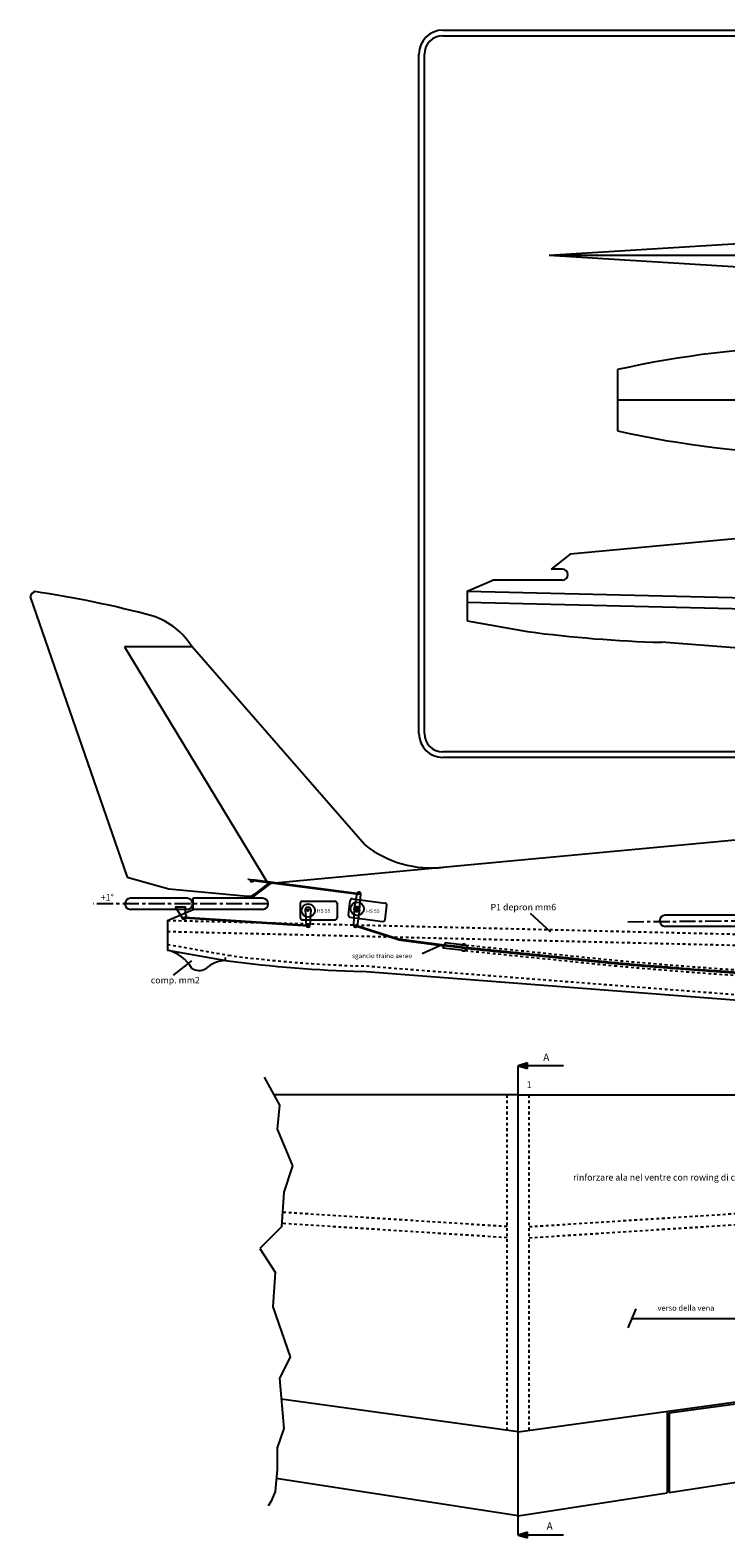
# Model space of a CAD drawing. Extents: x 5405 to 7113, y -1499 to -682.
# Drawn here: x 5405 to 5781, y -1499 to -682 of the extents above; entities that cross this region are included whole.
import ezdxf

# ---------------------------------------------------------------- set-up
doc = ezdxf.new("R2010")
doc.units = 0
doc.linetypes.add('HIDDEN', pattern=[0.25, 0.125, -0.125])
doc.linetypes.add('LINEA-LINEETTA', pattern=[2, 1.25, -0.25, 0.25, -0.25])
doc.layers.add('LAYER1', color=7, linetype='CONTINUOUS')
doc.styles.add('B', font='txt.shx', dxfattribs={"height": 3.5})
doc.styles.add('GIULIO', font='techb___.ttf')
doc.styles.get("Standard").update_dxf_attribs({"font": 'ARIAL.TTF', "height": 5})
doc.dimstyles.get("Standard").update_dxf_attribs({"dimtxt": 0.18, "dimasz": 0.18, "dimexe": 0.18, "dimexo": 0.0625, "dimgap": 0.09, "dimtad": 0, "dimtih": 1, "dimtoh": 1, "dimdec": 4, "dimzin": 0, "dimdsep": 46, "dimtxsty": 'Standard', "dimcen": 0.09, "dimadec": 0, "dimazin": 0, "dimtfac": 1, "dimtdec": 4, "dimtofl": 0, "dimtmove": 0, "dimatfit": 3, "dimfxl": 0, "dimtolj": 1, "dimtzin": 0, "dimarcsym": 0})

msp = doc.modelspace()

# ---------------------------------------------------------------- hatches: boundary and pattern name
at = {"layer": 'LAYER1', "linetype": 'Continuous'}
h = msp.add_hatch(color=256, dxfattribs=at)
h.paths.add_polyline_path([(5532.51, -1143.17), (5532.83, -1143.7), (5536.47, -1144.17), (5538.67, -1143.97)])
h.paths.add_polyline_path([(5532.51, -1143.17), (5524.86, -1142.17), (5524.85, -1142.3), (5527.95, -1142.75), (5527.93, -1142.85), (5524.84, -1142.4), (5524.79, -1142.98), (5523.85, -1142.95), (5523.8, -1143.44), (5525.25, -1143.5), (5525.32, -1142.72), (5532.83, -1143.7)])
for points in [[(5581.56, -1150.04), (5581.6, -1149.83, -0.07054), (5581.69, -1149.56), (5538.67, -1143.97), (5536.47, -1144.17)], [(5581.69, -1149.56, 0.07054), (5581.6, -1149.83), (5581.56, -1150.04), (5582.51, -1150.16, -0.349801), (5582.32, -1149.92, -0.452618), (5582.6, -1149.68)], [(5582.81, -1149.92, 1), (5582.32, -1149.92, 0.349801), (5582.51, -1150.16), (5582.56, -1150.17, 0.424158)], [(5489.03, -1163.13, 0.108663), (5489.14, -1162.6), (5488.14, -1162.54, -0.395276), (5488.4, -1162.81, -0.433185), (5488.11, -1163.07)], [(5489.14, -1162.6, -0.108663), (5489.03, -1163.13), (5524.19, -1165.4), (5536.74, -1165.7)], [(5555.24, -1167.14, 1), (5554.75, -1167.14, 1)], [(5581.65, -1167.3), (5580.8, -1167.03, 1), (5580.65, -1167.51), (5581.41, -1167.75, 0.129427)], [(5581.65, -1167.3, -0.129427), (5581.41, -1167.75), (5598.43, -1173.19), (5600.2, -1173.24)], [(5628.54, -1178.19), (5628.73, -1177.71), (5603.98, -1174.44), (5600.2, -1173.24), (5598.43, -1173.19), (5603.83, -1174.92), (5603.91, -1174.94)], [(5638.09, -1178.67), (5628.75, -1177.67), (5628.56, -1178.15), (5638.04, -1179.17), (5638.05, -1179.17), (5641.01, -1179.47, 0.067764), (5641.06, -1178.97)], [(5641.45, -1179.01), (5641.3, -1179), (5641.06, -1178.97, -0.067764), (5641.01, -1179.47), (5641.23, -1179.49), (5641.4, -1179.51), (5665.15, -1181.92), (5665.15, -1181.42)], [(5665.15, -1181.42), (5665.15, -1181.92), (5719.54, -1187.45), (5719.54, -1186.95)], [(5721.08, -1187.1), (5719.54, -1186.95), (5719.54, -1187.45), (5721.03, -1187.6, 0.005697), (5795.09, -1193.36), (5795.09, -1192.86, -0.005694)]]:
    msp.add_hatch(color=256, dxfattribs=at).paths.add_polyline_path(points)
h = msp.add_hatch(color=256, dxfattribs=at)
h.paths.add_polyline_path([(5554.39, -1158.79, 1), (5555.38, -1158.79, 1)])
h.paths.add_polyline_path([(5581.89, -1158.18, 1), (5580.9, -1158.18, 1)])
h = msp.add_hatch(color=256, dxfattribs=at)
h.paths.add_polyline_path([(5554.98, -1167.38, -0.395493), (5554.75, -1167.14, -0.433408), (5555.01, -1166.89), (5554, -1166.83), (5554.02, -1167.11, 0.054501), (5554.06, -1167.32)])
h.paths.add_polyline_path([(5554.06, -1167.32, -0.054501), (5554.02, -1167.11), (5554, -1166.83), (5536.74, -1165.7), (5524.19, -1165.4)])
h = msp.add_hatch(color=1, dxfattribs=at)
h.paths.add_polyline_path([(5673.77, -1242.99), (5673.77, -1241.49), (5668.77, -1242.99)])
h.paths.add_polyline_path([(5668.77, -1242.99), (5673.77, -1244.49), (5673.77, -1242.99)])
h = msp.add_hatch(color=1, dxfattribs=at)
h.paths.add_polyline_path([(5673.77, -1498.62), (5673.77, -1497.12), (5668.77, -1497.12)])
h.paths.add_polyline_path([(5668.77, -1497.12), (5673.77, -1497.12), (5673.77, -1495.62)])

# ---------------------------------------------------------------- linework, layer by layer
for p, q in [((5628.04, -682.33), (6512.42, -682.33)), ((5628.04, -685.33), (6512.42, -685.33)), ((5615.04, -1063.11), (5615.04, -695.33)), ((5618.04, -1063.11), (5618.04, -695.33)), ((5696.96, -966.11), (5686.57, -974.13)), ((5692.7, -974.13), (5686.57, -974.13)), ((5641.23, -986.07), (5655.05, -980.13)), ((5641.23, -986.07), (6401.55, -1004.43)), ((5641.23, -986.07), (5641.23, -1002.12)), ((5692.7, -980.13), (5654.86, -980.13)), ((5641.23, -992.07), (6399.92, -1010.39)), ((6512.42, -1073.11), (5628.04, -1073.11)), ((6512.42, -1076.11), (5628.04, -1076.11)), ((5457.04, -1140.84), (5479.58, -1147.26)), ((5522.48, -1141.94), (5522.46, -1142.04)), ((5522.46, -1142.04), (5527.93, -1142.85)), ((5522.48, -1141.94), (5527.95, -1142.75)), ((5524.86, -1142.17), (5524.79, -1142.98)), ((5524.86, -1142.17), (5582.6, -1149.68)), ((5525.32, -1142.72), (5525.25, -1143.5)), ((5525.32, -1142.72), (5582.55, -1150.17)), ((5527.95, -1142.75), (5527.93, -1142.85)), ((5523.85, -1142.95), (5523.8, -1143.44)), ((5525.25, -1143.5), (5523.8, -1143.44)), ((5524.79, -1142.98), (5523.85, -1142.95)), ((5534.64, -1144.35), (5524.24, -1152.37)), ((5533.23, -1144.48), (5525.95, -1150.1)), ((5579.91, -1158.35), (5581.6, -1149.83)), ((5582.88, -1158.68), (5583.58, -1150.1)), ((5489.53, -1152.37), (5458.83, -1152.37)), ((5489.53, -1158.37), (5458.83, -1158.37)), ((5478.91, -1164.31), (5492.72, -1158.37)), ((5482.97, -1156.97), (5487.23, -1163.43)), ((5482.97, -1156.97), (5488.54, -1156.97)), ((5488.54, -1158.37), (5488.54, -1156.97)), ((5530.38, -1152.37), (5492.53, -1152.37)), ((5492.53, -1152.37), (5492.53, -1158.37)), ((5530.38, -1158.37), (5492.53, -1158.37)), ((5550.77, -1155), (5550.77, -1163)), ((5551.77, -1154), (5569.77, -1154)), ((5553.43, -1158.44), (5554.02, -1167.11)), ((5556.42, -1158.49), (5556.02, -1167.09)), ((5570.77, -1155), (5570.77, -1163)), ((5576.82, -1161.42), (5577.85, -1153.48)), ((5578.97, -1152.62), (5596.82, -1154.92)), ((5579.91, -1158.35), (5579.68, -1167.04)), ((5582.88, -1158.68), (5581.67, -1167.2)), ((5596.66, -1163.98), (5597.68, -1156.04)), ((5478.91, -1164.31), (5478.91, -1180.36)), ((5554.98, -1167.38), (5488.11, -1163.07)), ((5488.14, -1162.54), (5555.01, -1166.89)), ((5551.77, -1164), (5569.77, -1164)), ((5553.85, -1166.12), (5553.87, -1166.39)), ((5556.13, -1166.17), (5556.12, -1166.39)), ((5577.69, -1162.54), (5595.54, -1164.84)), ((5603.98, -1174.44), (5580.8, -1167.03)), ((5787.35, -1161.55), (5748.35, -1161.55)), ((5580.65, -1167.51), (5580.65, -1167.5)), ((5603.83, -1174.92), (5580.65, -1167.51)), ((5580.65, -1167.51), (5580.65, -1167.51)), ((5603.91, -1174.94), (5603.83, -1174.92)), ((5628.54, -1178.19), (5603.91, -1174.94)), ((5628.73, -1177.71), (5603.98, -1174.44)), ((5787.35, -1167.55), (5748.35, -1167.55)), ((5629.21, -1176.5), (5628.06, -1179.4)), ((5638.02, -1180.46), (5628.06, -1179.4)), ((5638.04, -1179.17), (5628.56, -1178.15)), ((5638.09, -1178.67), (5628.75, -1177.67)), ((5638.22, -1177.47), (5629.21, -1176.5)), ((5638.02, -1180.46), (5640.08, -1180.67)), ((5638.04, -1179.17), (5638.05, -1179.17)), ((5638.05, -1179.17), (5641.01, -1179.47)), ((5638.09, -1178.67), (5641.06, -1178.97)), ((5638.22, -1177.47), (5640.48, -1177.7)), ((5641.4, -1179.51), (5641.23, -1179.49)), ((5641.45, -1179.01), (5641.3, -1179)), ((5641.4, -1179.51), (5721.02, -1187.6)), ((5641.45, -1179.01), (5721.07, -1187.1)), ((5482.2, -1193.92), (5492.04, -1186.21)), ((5668.77, -1497.12), (5668.77, -1242.99)), ((5668.77, -1497.12), (5668.77, -1242.99)), ((5531.2, -1249.14), (5539.44, -1264.41)), ((5668.77, -1258.76), (5536.39, -1258.76)), ((5539.44, -1264.41), (5538.26, -1277.33)), ((5668.77, -1412.93), (5668.77, -1258.76)), ((5668.77, -1258.76), (6385.34, -1258.76)), ((5668.77, -1412.93), (5668.77, -1258.76)), ((5538.26, -1277.33), (5546.51, -1297.29)), ((5546.51, -1297.29), (5541.8, -1311.39)), ((5541.8, -1311.39), (5540.62, -1330.18)), ((5540.62, -1330.18), (5528.84, -1341.92)), ((5528.84, -1341.92), (5537.09, -1354.84)), ((5668.77, -1441.19), (6385.34, -1342.82)), ((5750.54, -1430.98), (6384.34, -1343.97)), ((5537.09, -1354.84), (5535.91, -1373.63)), ((5535.91, -1373.63), (5545.33, -1400.64)), ((5732.43, -1374.66), (5728.18, -1384.92)), ((5730.26, -1379.9), (5797.06, -1379.9)), ((5545.33, -1400.64), (5539.44, -1412.39)), ((5539.44, -1412.39), (5541.8, -1439.4)), ((5668.77, -1441.19), (5540.42, -1423.57)), ((5749.54, -1430.11), (5749.54, -1474.21)), ((5750.54, -1430.98), (5750.54, -1474.06)), ((5541.8, -1439.4), (5538.26, -1449.97)), ((5538.26, -1449.97), (5538.26, -1461.71)), ((5538.26, -1461.71), (5537.09, -1473.46)), ((5668.77, -1486.62), (5537.78, -1466.5)), ((5750.54, -1474.06), (5824.39, -1462.72)), ((5537.09, -1473.46), (5534.97, -1478.73)), ((5668.77, -1486.62), (5749.54, -1474.21)), ((5534.97, -1478.73), (5533.38, -1481.29))]:
    msp.add_line(p, q, dxfattribs=at)
at = {"layer": 'LAYER1', "color": 1, "linetype": 'Continuous'}
for p, q in [((5685.6, -804.17), (6135.71, -776.17)), ((5685.6, -804.17), (6275.27, -804.17)), ((5685.6, -804.17), (6135.71, -832.17)), ((5685.6, -804.17), (6275.27, -804.17)), ((5673.77, -1241.49), (5668.77, -1242.99)), ((5693.35, -1242.99), (5668.77, -1242.99)), ((5668.77, -1242.99), (5673.77, -1244.49)), ((5673.77, -1244.49), (5673.77, -1241.49)), ((5673.77, -1495.62), (5668.77, -1497.12)), ((5693.35, -1497.12), (5668.77, -1497.12)), ((5668.77, -1497.12), (5673.77, -1498.62)), ((5673.77, -1498.62), (5673.77, -1495.62))]:
    msp.add_line(p, q, dxfattribs=at)
at = {"layer": 'LAYER1', "color": 5, "linetype": 'Continuous'}
for p, q in [((5722.53, -866.09), (5722.53, -899.35)), ((5722.53, -866.09), (5722.53, -899.35)), ((6440.86, -882.72), (5722.53, -882.72)), ((6440.86, -882.72), (5722.53, -882.72))]:
    msp.add_line(p, q, dxfattribs=at)
at = {"layer": 'LAYER1'}
for p, q in [((6097.49, -928.72), (5696.96, -966.11)), ((5404.5, -989.09), (5457.04, -1140.84)), ((5641.23, -1002.12), (5673.9, -1007.97)), ((5492, -1016.23), (5455.51, -1016.23)), ((5455.51, -1016.23), (5533.3, -1144.47)), ((5585.74, -1123.5), (5492.16, -1016.3)), ((6046.32, -1036.94), (5746.44, -1013.77)), ((5935.16, -1106.96), (5533.23, -1144.48)), ((5479.58, -1147.26), (5522.42, -1151.12)), ((5478.91, -1180.36), (5511.58, -1186.2)), ((5884, -1215.17), (5584.11, -1192.01))]:
    msp.add_line(p, q, dxfattribs=at)
at = {"layer": 'LAYER1', "color": 253, "linetype": 'LINEA-LINEETTA', "ltscale": 7}
for p, q in [((5533.38, -1155.37), (5438.6, -1155.37)), ((5728.07, -1165.05), (5979.69, -1163.01))]:
    msp.add_line(p, q, dxfattribs=at)
at = {"layer": 'LAYER1', "color": 1, "linetype": 'HIDDEN', "ltscale": 12}
for p, q in [((5478.91, -1164.31), (6239.23, -1182.67)), ((5478.91, -1170.31), (6237.6, -1188.63))]:
    msp.add_line(p, q, dxfattribs=at)
at = {"layer": 'LAYER1', "color": 5, "linetype": 'HIDDEN', "ltscale": 12}
for p, q in [((5478.91, -1177.31), (5512.11, -1183.25)), ((5884.23, -1212.18), (5584.34, -1189.02))]:
    msp.add_line(p, q, dxfattribs=at)
at = {"layer": 'LAYER1', "linetype": 'HIDDEN', "ltscale": 12}
for p, q in [((5510.36, -1185.99), (5510.36, -1182.94)), ((5640.08, -1180.67), (5720.89, -1188.88)), ((5640.48, -1177.7), (5721.19, -1185.9)), ((5641.01, -1179.47), (5641.23, -1179.49)), ((5641.06, -1178.97), (5641.3, -1179)), ((5662.77, -1440.37), (5662.77, -1258.76)), ((5674.77, -1440.37), (5674.77, -1258.76)), ((5674.77, -1330.12), (5904.63, -1315.54)), ((5674.77, -1336.14), (5904.63, -1321.55)), ((5662.77, -1336.14), (5540.73, -1328.39)), ((5662.77, -1330.12), (5541.11, -1322.4))]:
    msp.add_line(p, q, dxfattribs=at)
at = {"layer": 'LAYER1', "linetype": 'Continuous'}
for centre, radius in [((5582.57, -1149.92), 0.245), ((5555.1, -1158.96), 3.61), ((5554.88, -1158.79), 0.497), ((5581.63, -1158.05), 3.61), ((5581.39, -1158.18), 0.497), ((5488.13, -1162.81), 0.27), ((5554.99, -1167.14), 0.245)]:
    msp.add_circle(centre, radius, dxfattribs=at)
for centre, radius, start, end in [((5628.04, -695.33), 13, 90, 180), ((5628.04, -695.33), 10, 90, 180), ((5692.7, -977.13), 3, 270, 90), ((5766.43, -308.29), 705.76, 262.46684, 268.37692), ((5628.04, -1063.11), 13, 180, 270), ((5628.04, -1063.11), 10, 180, 270), ((5522.87, -1146.11), 5.04, 264.85001, 307.65673), ((5582.58, -1150.02), 1, 355.33262, 168.77438), ((5458.83, -1155.37), 3, 90, 270), ((5494.48, -1159.48), 6.04, 169.40228, 204.4769), ((5489.53, -1155.37), 3, 270, 90), ((5530.38, -1155.37), 3, 270, 90), ((5551.77, -1155), 1, 90, 180), ((5554.92, -1158.72), 1.52, 8.82486, 169.16596), ((5569.77, -1155), 1, 0, 90), ((5578.84, -1153.61), 1, 82.65023, 172.65023), ((5581.38, -1158.54), 1.52, 3.48427, 163.82537), ((5581.44, -1158.02), 1.52, 183.48427, 343.82537), ((5596.69, -1155.91), 1, 352.65023, 82.65023), ((5488.18, -1162.49), 1.34, 224.63668, 273.35526), ((5487.87, -1162.62), 1.27, 287.61576, 29.89182), ((5551.77, -1163), 1, 180, 270), ((5555.02, -1167.04), 1, 183.87585, 357.31761), ((5569.77, -1163), 1, 270, 0), ((5577.81, -1161.55), 1, 172.65023, 262.65023), ((5580.68, -1167.07), 1, 178.53526, 351.97702), ((5580.73, -1167.27), 0.25, 72.2648, 252.2648), ((5595.67, -1163.85), 1, 262.65023, 352.65023), ((5748.35, -1164.55), 3, 90, 270), ((5473.19, -1201.59), 21.99, 30.82048, 74.94102), ((5639.2, -1179.04), 1.85, 230.23436, 122.0594), ((5495.97, -1184.07), 7.37, 238.15847, 297.82277), ((5511.33, -1203.64), 17.68, 93.12593, 132.38151), ((5604.1, -486.53), 705.76, 262.46684, 268.37692), ((6010.76, 2059.46), 3259.96, 264.90122, 272.97651), ((6010.76, 2059.46), 3259.46, 264.90122, 272.97697)]:
    msp.add_arc(centre, radius, start, end, dxfattribs=at)
at = {"layer": 'LAYER1', "color": 5, "linetype": 'Continuous'}
for centre, start, end in [((5843.81, -1419.63), 91.62651, 102.35845), ((5843.81, -345.8), 257.64155, 268.37349)]:
    msp.add_arc(centre, 566.67, start, end, dxfattribs=at)
at = {"layer": 'LAYER1'}
for centre, radius, start, end in [((5408.46, -990.15), 4.1, 111.42472, 165.04851), ((5325.56, -1543.59), 563.17, 75.01875, 81.68913), ((5458.88, -1036.54), 38.96, 31.30095, 71.65194), ((5621.98, -1076.95), 58.99, 232.10125, 276.39873)]:
    msp.add_arc(centre, radius, start, end, dxfattribs=at)
at = {"layer": 'LAYER1', "color": 5, "linetype": 'HIDDEN', "ltscale": 12}
msp.add_arc((5604.1, -486.53), 702.76, 262.46684, 268.37692, dxfattribs=at)
at = {"layer": 'LAYER1', "linetype": 'HIDDEN', "ltscale": 12}
for radius, end in [(3261.25, 272.8986), (3258.25, 272.90127)]:
    msp.add_arc((6010.76, 2059.46), radius, 264.90122, end, dxfattribs=at)

# ---------------------------------------------------------------- texts
at = {"layer": 'LAYER1', "linetype": 'Continuous', "style": 'B'}
for s, height, p in [('+1°', 3.5, (5442.76, -1153.57)), ('HS 55', 2, (5559.8, -1160.19)), ('HS 55', 2, (5586.47, -1160.31)), ('sgancio traino aereo', 2.5, (5578.82, -1184.75)), ('comp. mm2', 3.5, (5469.81, -1198.42)), ('1', 3.5, (5673.41, -1254.9)), ('rinforzare ala nel ventre con rowing di carbonio resinato', 3.5, (5698.5, -1305.21)), ('verso della vena', 3, (5744.25, -1375.68))]:
    msp.add_text(s, height=height, dxfattribs=at).set_placement(p)
at = {"layer": 'LAYER1', "color": 1, "linetype": 'Continuous'}
for s, height, style, p in [('P1 depron mm6', 3.5, 'B', (5653.8, -1158.87)), ('A', 4, 'GIULIO', (5682.32, -1240.44)), ('A', 4, 'GIULIO', (5684.15, -1494.27))]:
    msp.add_text(s, height=height, dxfattribs=dict(at, style=style)).set_placement(p)

# ---------------------------------------------------------------- leaders
msp.add_leader([(5686.47, -1170.65), (5675.49, -1160.53)], dimstyle='Standard', override={"dimtxt": 2.5, "dimasz": 2.5, "dimexe": 1.25, "dimexo": 0.625, "dimgap": 0.625, "dimtad": 0, "dimtih": 0, "dimtoh": 0, "dimzin": 8, "dimlunit": 6, "dimcen": 2.5, "dimtofl": 1}, dxfattribs=at)
at = {"layer": 'LAYER1', "linetype": 'Continuous'}
msp.add_leader([(5626.3, -1178.07), (5616.7, -1182.37)], dimstyle='Standard', override={"dimtxt": 2.5, "dimasz": 2.5, "dimexe": 1.25, "dimexo": 0.625, "dimgap": 0.625, "dimtad": 0, "dimtih": 0, "dimtoh": 0, "dimzin": 8, "dimlunit": 6, "dimcen": 2.5, "dimtofl": 1}, dxfattribs=at)

doc.saveas('drawing.dxf')
